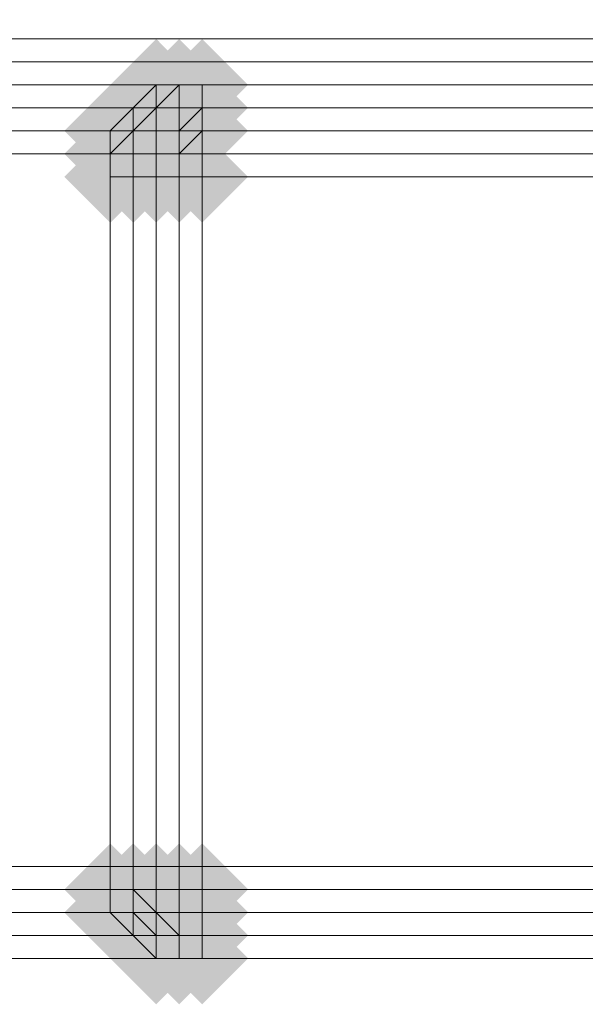
# Model space of a CAD drawing. Units: millimetres. Extents: x 17743 to 29869, y -1841 to 10361.
# Drawn here: x 26657 to 26688, y -342 to -288 of the extents above; entities that cross this region are included whole.
import ezdxf

# ---------------------------------------------------------------- set-up
doc = ezdxf.new("R2010")
doc.units = ezdxf.units.MM
doc.layers.add('МАФЫ НАШИ', color=250, linetype='Continuous', lineweight=25)

# ---------------------------------------------------------------- blocks, each defined once
blk = doc.blocks.new('пртнг')
at = {"layer": 'МАФЫ НАШИ'}
for points in [[(26666.825, -291.772), (26665.578, -290.525), (26664.331, -289.277), (26663.083, -290.525), (26661.836, -291.772), (26663.083, -293.02), (26664.331, -294.267), (26665.578, -293.02)], [(26666.825, -291.772), (26665.578, -290.525), (26664.331, -289.277), (26663.083, -290.525), (26661.836, -291.772), (26663.083, -293.02), (26664.331, -294.267), (26665.578, -293.02)], [(26666.825, -291.772), (26665.578, -290.525), (26664.331, -289.277), (26663.083, -290.525), (26661.836, -291.772), (26663.083, -293.02), (26664.331, -294.267), (26665.578, -293.02)], [(26668.073, -291.772), (26666.825, -290.525), (26665.578, -289.277), (26664.331, -290.525), (26663.083, -291.772), (26664.331, -293.02), (26665.578, -294.267), (26666.825, -293.02)], [(26668.073, -291.772), (26666.825, -290.525), (26665.578, -289.277), (26664.331, -290.525), (26663.083, -291.772), (26664.331, -293.02), (26665.578, -294.267), (26666.825, -293.02)], [(26668.073, -291.772), (26666.825, -290.525), (26665.578, -289.277), (26664.331, -290.525), (26663.083, -291.772), (26664.331, -293.02), (26665.578, -294.267), (26666.825, -293.02)], [(26668.073, -291.772), (26666.825, -290.525), (26665.578, -289.277), (26664.331, -290.525), (26663.083, -291.772), (26664.331, -293.02), (26665.578, -294.267), (26666.825, -293.02)], [(26669.32, -291.772), (26668.073, -290.525), (26666.825, -289.277), (26665.578, -290.525), (26664.331, -291.772), (26665.578, -293.02), (26666.825, -294.267), (26668.073, -293.02)], [(26669.32, -291.772), (26668.073, -290.525), (26666.825, -289.277), (26665.578, -290.525), (26664.331, -291.772), (26665.578, -293.02), (26666.825, -294.267), (26668.073, -293.02)], [(26669.32, -291.772), (26668.073, -290.525), (26666.825, -289.277), (26665.578, -290.525), (26664.331, -291.772), (26665.578, -293.02), (26666.825, -294.267), (26668.073, -293.02)], [(26665.578, -293.02), (26664.331, -291.772), (26663.083, -290.525), (26661.836, -291.772), (26660.588, -293.02), (26661.836, -294.267), (26663.083, -295.514), (26664.331, -294.267)], [(26665.578, -293.02), (26664.331, -291.772), (26663.083, -290.525), (26661.836, -291.772), (26660.588, -293.02), (26661.836, -294.267), (26663.083, -295.514), (26664.331, -294.267)], [(26666.825, -293.02), (26665.578, -291.772), (26664.331, -290.525), (26663.083, -291.772), (26661.836, -293.02), (26663.083, -294.267), (26664.331, -295.514), (26665.578, -294.267)], [(26666.825, -293.02), (26665.578, -291.772), (26664.331, -290.525), (26663.083, -291.772), (26661.836, -293.02), (26663.083, -294.267), (26664.331, -295.514), (26665.578, -294.267)], [(26666.825, -293.02), (26665.578, -291.772), (26664.331, -290.525), (26663.083, -291.772), (26661.836, -293.02), (26663.083, -294.267), (26664.331, -295.514), (26665.578, -294.267)], [(26666.825, -293.02), (26665.578, -291.772), (26664.331, -290.525), (26663.083, -291.772), (26661.836, -293.02), (26663.083, -294.267), (26664.331, -295.514), (26665.578, -294.267)], [(26666.825, -293.02), (26665.578, -291.772), (26664.331, -290.525), (26663.083, -291.772), (26661.836, -293.02), (26663.083, -294.267), (26664.331, -295.514), (26665.578, -294.267)], [(26666.825, -293.02), (26665.578, -291.772), (26664.331, -290.525), (26663.083, -291.772), (26661.836, -293.02), (26663.083, -294.267), (26664.331, -295.514), (26665.578, -294.267)], [(26668.073, -293.02), (26666.825, -291.772), (26665.578, -290.525), (26664.331, -291.772), (26663.083, -293.02), (26664.331, -294.267), (26665.578, -295.514), (26666.825, -294.267)], [(26668.073, -293.02), (26666.825, -291.772), (26665.578, -290.525), (26664.331, -291.772), (26663.083, -293.02), (26664.331, -294.267), (26665.578, -295.514), (26666.825, -294.267)], [(26669.32, -293.02), (26668.073, -291.772), (26666.825, -290.525), (26665.578, -291.772), (26664.331, -293.02), (26665.578, -294.267), (26666.825, -295.514), (26668.073, -294.267)], [(26669.32, -293.02), (26668.073, -291.772), (26666.825, -290.525), (26665.578, -291.772), (26664.331, -293.02), (26665.578, -294.267), (26666.825, -295.514), (26668.073, -294.267)], [(26669.32, -293.02), (26668.073, -291.772), (26666.825, -290.525), (26665.578, -291.772), (26664.331, -293.02), (26665.578, -294.267), (26666.825, -295.514), (26668.073, -294.267)], [(26669.32, -293.02), (26668.073, -291.772), (26666.825, -290.525), (26665.578, -291.772), (26664.331, -293.02), (26665.578, -294.267), (26666.825, -295.514), (26668.073, -294.267)], [(26669.32, -293.02), (26668.073, -291.772), (26666.825, -290.525), (26665.578, -291.772), (26664.331, -293.02), (26665.578, -294.267), (26666.825, -295.514), (26668.073, -294.267)], [(26669.32, -293.02), (26668.073, -291.772), (26666.825, -290.525), (26665.578, -291.772), (26664.331, -293.02), (26665.578, -294.267), (26666.825, -295.514), (26668.073, -294.267)], [(26664.331, -294.267), (26663.083, -293.02), (26661.836, -291.772), (26660.588, -293.02), (26659.341, -294.267), (26660.588, -295.514), (26661.836, -296.762), (26663.083, -295.514)], [(26664.331, -294.267), (26663.083, -293.02), (26661.836, -291.772), (26660.588, -293.02), (26659.341, -294.267), (26660.588, -295.514), (26661.836, -296.762), (26663.083, -295.514)], [(26664.331, -294.267), (26663.083, -293.02), (26661.836, -291.772), (26660.588, -293.02), (26659.341, -294.267), (26660.588, -295.514), (26661.836, -296.762), (26663.083, -295.514)], [(26665.578, -294.267), (26664.331, -293.02), (26663.083, -291.772), (26661.836, -293.02), (26660.588, -294.267), (26661.836, -295.514), (26663.083, -296.762), (26664.331, -295.514)], [(26665.578, -294.267), (26664.331, -293.02), (26663.083, -291.772), (26661.836, -293.02), (26660.588, -294.267), (26661.836, -295.514), (26663.083, -296.762), (26664.331, -295.514)], [(26665.578, -294.267), (26664.331, -293.02), (26663.083, -291.772), (26661.836, -293.02), (26660.588, -294.267), (26661.836, -295.514), (26663.083, -296.762), (26664.331, -295.514)], [(26665.578, -294.267), (26664.331, -293.02), (26663.083, -291.772), (26661.836, -293.02), (26660.588, -294.267), (26661.836, -295.514), (26663.083, -296.762), (26664.331, -295.514)], [(26666.825, -294.267), (26665.578, -293.02), (26664.331, -291.772), (26663.083, -293.02), (26661.836, -294.267), (26663.083, -295.514), (26664.331, -296.762), (26665.578, -295.514)], [(26666.825, -294.267), (26665.578, -293.02), (26664.331, -291.772), (26663.083, -293.02), (26661.836, -294.267), (26663.083, -295.514), (26664.331, -296.762), (26665.578, -295.514)], [(26668.073, -294.267), (26666.825, -293.02), (26665.578, -291.772), (26664.331, -293.02), (26663.083, -294.267), (26664.331, -295.514), (26665.578, -296.762), (26666.825, -295.514)], [(26668.073, -294.267), (26666.825, -293.02), (26665.578, -291.772), (26664.331, -293.02), (26663.083, -294.267), (26664.331, -295.514), (26665.578, -296.762), (26666.825, -295.514)], [(26669.32, -294.267), (26668.073, -293.02), (26666.825, -291.772), (26665.578, -293.02), (26664.331, -294.267), (26665.578, -295.514), (26666.825, -296.762), (26668.073, -295.514)], [(26669.32, -294.267), (26668.073, -293.02), (26666.825, -291.772), (26665.578, -293.02), (26664.331, -294.267), (26665.578, -295.514), (26666.825, -296.762), (26668.073, -295.514)], [(26664.331, -295.514), (26663.083, -294.267), (26661.836, -293.02), (26660.588, -294.267), (26659.341, -295.514), (26660.588, -296.762), (26661.836, -298.009), (26663.083, -296.762)], [(26664.331, -295.514), (26663.083, -294.267), (26661.836, -293.02), (26660.588, -294.267), (26659.341, -295.514), (26660.588, -296.762), (26661.836, -298.009), (26663.083, -296.762)], [(26665.578, -295.514), (26664.331, -294.267), (26663.083, -293.02), (26661.836, -294.267), (26660.588, -295.514), (26661.836, -296.762), (26663.083, -298.009), (26664.331, -296.762)], [(26665.578, -295.514), (26664.331, -294.267), (26663.083, -293.02), (26661.836, -294.267), (26660.588, -295.514), (26661.836, -296.762), (26663.083, -298.009), (26664.331, -296.762)], [(26665.578, -295.514), (26664.331, -294.267), (26663.083, -293.02), (26661.836, -294.267), (26660.588, -295.514), (26661.836, -296.762), (26663.083, -298.009), (26664.331, -296.762)], [(26665.578, -295.514), (26664.331, -294.267), (26663.083, -293.02), (26661.836, -294.267), (26660.588, -295.514), (26661.836, -296.762), (26663.083, -298.009), (26664.331, -296.762)], [(26666.825, -295.514), (26665.578, -294.267), (26664.331, -293.02), (26663.083, -294.267), (26661.836, -295.514), (26663.083, -296.762), (26664.331, -298.009), (26665.578, -296.762)], [(26666.825, -295.514), (26665.578, -294.267), (26664.331, -293.02), (26663.083, -294.267), (26661.836, -295.514), (26663.083, -296.762), (26664.331, -298.009), (26665.578, -296.762)], [(26668.073, -295.514), (26666.825, -294.267), (26665.578, -293.02), (26664.331, -294.267), (26663.083, -295.514), (26664.331, -296.762), (26665.578, -298.009), (26666.825, -296.762)], [(26668.073, -295.514), (26666.825, -294.267), (26665.578, -293.02), (26664.331, -294.267), (26663.083, -295.514), (26664.331, -296.762), (26665.578, -298.009), (26666.825, -296.762)], [(26664.331, -296.762), (26663.083, -295.514), (26661.836, -294.267), (26660.588, -295.514), (26659.341, -296.762), (26660.588, -298.009), (26661.836, -299.256), (26663.083, -298.009)], [(26664.331, -296.762), (26663.083, -295.514), (26661.836, -294.267), (26660.588, -295.514), (26659.341, -296.762), (26660.588, -298.009), (26661.836, -299.256), (26663.083, -298.009)], [(26665.578, -296.762), (26664.331, -295.514), (26663.083, -294.267), (26661.836, -295.514), (26660.588, -296.762), (26661.836, -298.009), (26663.083, -299.256), (26664.331, -298.009)], [(26665.578, -296.762), (26664.331, -295.514), (26663.083, -294.267), (26661.836, -295.514), (26660.588, -296.762), (26661.836, -298.009), (26663.083, -299.256), (26664.331, -298.009)], [(26665.578, -296.762), (26664.331, -295.514), (26663.083, -294.267), (26661.836, -295.514), (26660.588, -296.762), (26661.836, -298.009), (26663.083, -299.256), (26664.331, -298.009)], [(26665.578, -296.762), (26664.331, -295.514), (26663.083, -294.267), (26661.836, -295.514), (26660.588, -296.762), (26661.836, -298.009), (26663.083, -299.256), (26664.331, -298.009)], [(26666.825, -296.762), (26665.578, -295.514), (26664.331, -294.267), (26663.083, -295.514), (26661.836, -296.762), (26663.083, -298.009), (26664.331, -299.256), (26665.578, -298.009)], [(26666.825, -296.762), (26665.578, -295.514), (26664.331, -294.267), (26663.083, -295.514), (26661.836, -296.762), (26663.083, -298.009), (26664.331, -299.256), (26665.578, -298.009)], [(26668.073, -296.762), (26666.825, -295.514), (26665.578, -294.267), (26664.331, -295.514), (26663.083, -296.762), (26664.331, -298.009), (26665.578, -299.256), (26666.825, -298.009)], [(26668.073, -296.762), (26666.825, -295.514), (26665.578, -294.267), (26664.331, -295.514), (26663.083, -296.762), (26664.331, -298.009), (26665.578, -299.256), (26666.825, -298.009)], [(26669.32, -296.762), (26668.073, -295.514), (26666.825, -294.267), (26665.578, -295.514), (26664.331, -296.762), (26665.578, -298.009), (26666.825, -299.256), (26668.073, -298.009)], [(26669.32, -296.762), (26668.073, -295.514), (26666.825, -294.267), (26665.578, -295.514), (26664.331, -296.762), (26665.578, -298.009), (26666.825, -299.256), (26668.073, -298.009)], [(26664.331, -335.431), (26663.083, -334.183), (26661.836, -332.936), (26660.588, -334.183), (26659.341, -335.431), (26660.588, -336.678), (26661.836, -337.925), (26663.083, -336.678)], [(26664.331, -335.431), (26663.083, -334.183), (26661.836, -332.936), (26660.588, -334.183), (26659.341, -335.431), (26660.588, -336.678), (26661.836, -337.925), (26663.083, -336.678)], [(26665.578, -335.431), (26664.331, -334.183), (26663.083, -332.936), (26661.836, -334.183), (26660.588, -335.431), (26661.836, -336.678), (26663.083, -337.925), (26664.331, -336.678)], [(26665.578, -335.431), (26664.331, -334.183), (26663.083, -332.936), (26661.836, -334.183), (26660.588, -335.431), (26661.836, -336.678), (26663.083, -337.925), (26664.331, -336.678)], [(26666.825, -335.431), (26665.578, -334.183), (26664.331, -332.936), (26663.083, -334.183), (26661.836, -335.431), (26663.083, -336.678), (26664.331, -337.925), (26665.578, -336.678)], [(26666.825, -335.431), (26665.578, -334.183), (26664.331, -332.936), (26663.083, -334.183), (26661.836, -335.431), (26663.083, -336.678), (26664.331, -337.925), (26665.578, -336.678)], [(26668.073, -335.431), (26666.825, -334.183), (26665.578, -332.936), (26664.331, -334.183), (26663.083, -335.431), (26664.331, -336.678), (26665.578, -337.925), (26666.825, -336.678)], [(26668.073, -335.431), (26666.825, -334.183), (26665.578, -332.936), (26664.331, -334.183), (26663.083, -335.431), (26664.331, -336.678), (26665.578, -337.925), (26666.825, -336.678)], [(26669.32, -335.431), (26668.073, -334.183), (26666.825, -332.936), (26665.578, -334.183), (26664.331, -335.431), (26665.578, -336.678), (26666.825, -337.925), (26668.073, -336.678)], [(26669.32, -335.431), (26668.073, -334.183), (26666.825, -332.936), (26665.578, -334.183), (26664.331, -335.431), (26665.578, -336.678), (26666.825, -337.925), (26668.073, -336.678)], [(26664.331, -336.678), (26663.083, -335.431), (26661.836, -334.183), (26660.588, -335.431), (26659.341, -336.678), (26660.588, -337.925), (26661.836, -339.173), (26663.083, -337.925)], [(26664.331, -336.678), (26663.083, -335.431), (26661.836, -334.183), (26660.588, -335.431), (26659.341, -336.678), (26660.588, -337.925), (26661.836, -339.173), (26663.083, -337.925)], [(26664.331, -336.678), (26663.083, -335.431), (26661.836, -334.183), (26660.588, -335.431), (26659.341, -336.678), (26660.588, -337.925), (26661.836, -339.173), (26663.083, -337.925)], [(26665.578, -336.678), (26664.331, -335.431), (26663.083, -334.183), (26661.836, -335.431), (26660.588, -336.678), (26661.836, -337.925), (26663.083, -339.173), (26664.331, -337.925)], [(26665.578, -336.678), (26664.331, -335.431), (26663.083, -334.183), (26661.836, -335.431), (26660.588, -336.678), (26661.836, -337.925), (26663.083, -339.173), (26664.331, -337.925)], [(26665.578, -336.678), (26664.331, -335.431), (26663.083, -334.183), (26661.836, -335.431), (26660.588, -336.678), (26661.836, -337.925), (26663.083, -339.173), (26664.331, -337.925)], [(26665.578, -336.678), (26664.331, -335.431), (26663.083, -334.183), (26661.836, -335.431), (26660.588, -336.678), (26661.836, -337.925), (26663.083, -339.173), (26664.331, -337.925)], [(26666.825, -336.678), (26665.578, -335.431), (26664.331, -334.183), (26663.083, -335.431), (26661.836, -336.678), (26663.083, -337.925), (26664.331, -339.173), (26665.578, -337.925)], [(26666.825, -336.678), (26665.578, -335.431), (26664.331, -334.183), (26663.083, -335.431), (26661.836, -336.678), (26663.083, -337.925), (26664.331, -339.173), (26665.578, -337.925)], [(26668.073, -336.678), (26666.825, -335.431), (26665.578, -334.183), (26664.331, -335.431), (26663.083, -336.678), (26664.331, -337.925), (26665.578, -339.173), (26666.825, -337.925)], [(26668.073, -336.678), (26666.825, -335.431), (26665.578, -334.183), (26664.331, -335.431), (26663.083, -336.678), (26664.331, -337.925), (26665.578, -339.173), (26666.825, -337.925)], [(26669.32, -336.678), (26668.073, -335.431), (26666.825, -334.183), (26665.578, -335.431), (26664.331, -336.678), (26665.578, -337.925), (26666.825, -339.173), (26668.073, -337.925)], [(26669.32, -336.678), (26668.073, -335.431), (26666.825, -334.183), (26665.578, -335.431), (26664.331, -336.678), (26665.578, -337.925), (26666.825, -339.173), (26668.073, -337.925)], [(26665.578, -337.925), (26664.331, -336.678), (26663.083, -335.431), (26661.836, -336.678), (26660.588, -337.925), (26661.836, -339.173), (26663.083, -340.42), (26664.331, -339.173)], [(26665.578, -337.925), (26664.331, -336.678), (26663.083, -335.431), (26661.836, -336.678), (26660.588, -337.925), (26661.836, -339.173), (26663.083, -340.42), (26664.331, -339.173)], [(26665.578, -337.925), (26664.331, -336.678), (26663.083, -335.431), (26661.836, -336.678), (26660.588, -337.925), (26661.836, -339.173), (26663.083, -340.42), (26664.331, -339.173)], [(26666.825, -337.925), (26665.578, -336.678), (26664.331, -335.431), (26663.083, -336.678), (26661.836, -337.925), (26663.083, -339.173), (26664.331, -340.42), (26665.578, -339.173)], [(26666.825, -337.925), (26665.578, -336.678), (26664.331, -335.431), (26663.083, -336.678), (26661.836, -337.925), (26663.083, -339.173), (26664.331, -340.42), (26665.578, -339.173)], [(26666.825, -337.925), (26665.578, -336.678), (26664.331, -335.431), (26663.083, -336.678), (26661.836, -337.925), (26663.083, -339.173), (26664.331, -340.42), (26665.578, -339.173)], [(26666.825, -337.925), (26665.578, -336.678), (26664.331, -335.431), (26663.083, -336.678), (26661.836, -337.925), (26663.083, -339.173), (26664.331, -340.42), (26665.578, -339.173)], [(26668.073, -337.925), (26666.825, -336.678), (26665.578, -335.431), (26664.331, -336.678), (26663.083, -337.925), (26664.331, -339.173), (26665.578, -340.42), (26666.825, -339.173)], [(26668.073, -337.925), (26666.825, -336.678), (26665.578, -335.431), (26664.331, -336.678), (26663.083, -337.925), (26664.331, -339.173), (26665.578, -340.42), (26666.825, -339.173)], [(26668.073, -337.925), (26666.825, -336.678), (26665.578, -335.431), (26664.331, -336.678), (26663.083, -337.925), (26664.331, -339.173), (26665.578, -340.42), (26666.825, -339.173)], [(26668.073, -337.925), (26666.825, -336.678), (26665.578, -335.431), (26664.331, -336.678), (26663.083, -337.925), (26664.331, -339.173), (26665.578, -340.42), (26666.825, -339.173)], [(26668.073, -337.925), (26666.825, -336.678), (26665.578, -335.431), (26664.331, -336.678), (26663.083, -337.925), (26664.331, -339.173), (26665.578, -340.42), (26666.825, -339.173)], [(26669.32, -337.925), (26668.073, -336.678), (26666.825, -335.431), (26665.578, -336.678), (26664.331, -337.925), (26665.578, -339.173), (26666.825, -340.42), (26668.073, -339.173)], [(26669.32, -337.925), (26668.073, -336.678), (26666.825, -335.431), (26665.578, -336.678), (26664.331, -337.925), (26665.578, -339.173), (26666.825, -340.42), (26668.073, -339.173)], [(26669.32, -337.925), (26668.073, -336.678), (26666.825, -335.431), (26665.578, -336.678), (26664.331, -337.925), (26665.578, -339.173), (26666.825, -340.42), (26668.073, -339.173)], [(26669.32, -337.925), (26668.073, -336.678), (26666.825, -335.431), (26665.578, -336.678), (26664.331, -337.925), (26665.578, -339.173), (26666.825, -340.42), (26668.073, -339.173)], [(26669.32, -337.925), (26668.073, -336.678), (26666.825, -335.431), (26665.578, -336.678), (26664.331, -337.925), (26665.578, -339.173), (26666.825, -340.42), (26668.073, -339.173)], [(26666.825, -339.173), (26665.578, -337.925), (26664.331, -336.678), (26663.083, -337.925), (26661.836, -339.173), (26663.083, -340.42), (26664.331, -341.668), (26665.578, -340.42)], [(26666.825, -339.173), (26665.578, -337.925), (26664.331, -336.678), (26663.083, -337.925), (26661.836, -339.173), (26663.083, -340.42), (26664.331, -341.668), (26665.578, -340.42)], [(26666.825, -339.173), (26665.578, -337.925), (26664.331, -336.678), (26663.083, -337.925), (26661.836, -339.173), (26663.083, -340.42), (26664.331, -341.668), (26665.578, -340.42)], [(26666.825, -339.173), (26665.578, -337.925), (26664.331, -336.678), (26663.083, -337.925), (26661.836, -339.173), (26663.083, -340.42), (26664.331, -341.668), (26665.578, -340.42)], [(26668.073, -339.173), (26666.825, -337.925), (26665.578, -336.678), (26664.331, -337.925), (26663.083, -339.173), (26664.331, -340.42), (26665.578, -341.668), (26666.825, -340.42)], [(26668.073, -339.173), (26666.825, -337.925), (26665.578, -336.678), (26664.331, -337.925), (26663.083, -339.173), (26664.331, -340.42), (26665.578, -341.668), (26666.825, -340.42)], [(26668.073, -339.173), (26666.825, -337.925), (26665.578, -336.678), (26664.331, -337.925), (26663.083, -339.173), (26664.331, -340.42), (26665.578, -341.668), (26666.825, -340.42)], [(26668.073, -339.173), (26666.825, -337.925), (26665.578, -336.678), (26664.331, -337.925), (26663.083, -339.173), (26664.331, -340.42), (26665.578, -341.668), (26666.825, -340.42)], [(26669.32, -339.173), (26668.073, -337.925), (26666.825, -336.678), (26665.578, -337.925), (26664.331, -339.173), (26665.578, -340.42), (26666.825, -341.668), (26668.073, -340.42)], [(26669.32, -339.173), (26668.073, -337.925), (26666.825, -336.678), (26665.578, -337.925), (26664.331, -339.173), (26665.578, -340.42), (26666.825, -341.668), (26668.073, -340.42)], [(26669.32, -339.173), (26668.073, -337.925), (26666.825, -336.678), (26665.578, -337.925), (26664.331, -339.173), (26665.578, -340.42), (26666.825, -341.668), (26668.073, -340.42)]]:
    blk.add_hatch(color=7, dxfattribs=at).paths.add_polyline_path(points)
at = {"layer": 'МАФЫ НАШИ', "color": 7, "lineweight": 13}
for points in [[(26293.857, -286.783), (27700.909, -286.783), (27700.909, -289.277), (26293.857, -289.277)], [(27700.909, -286.783), (26293.857, -286.783), (26293.857, -289.277), (27700.909, -289.277)], [(26293.857, -286.783), (27700.909, -286.783), (27700.909, -289.277), (26293.857, -289.277)], [(27700.909, -286.783), (26293.857, -286.783), (26293.857, -289.277), (27700.909, -289.277)], [(26293.857, -289.277), (27700.909, -289.277), (27700.909, -290.525), (26293.857, -290.525)], [(27700.909, -289.277), (26293.857, -289.277), (26293.857, -290.525), (27700.909, -290.525)], [(26293.857, -289.277), (27700.909, -289.277), (27700.909, -290.525), (26293.857, -290.525)], [(27700.909, -289.277), (26293.857, -289.277), (26293.857, -290.525), (27700.909, -290.525)], [(26293.857, -290.525), (27700.909, -290.525), (27700.909, -291.772), (26293.857, -291.772)], [(27700.909, -290.525), (26293.857, -290.525), (26293.857, -291.772), (27700.909, -291.772)], [(26293.857, -290.525), (27700.909, -290.525), (27700.909, -291.772), (26293.857, -291.772)], [(27700.909, -290.525), (26293.857, -290.525), (26293.857, -291.772), (27700.909, -291.772)], [(27700.909, -290.525), (26295.104, -290.525)], [(27700.909, -293.02), (26293.857, -293.02), (27700.909, -293.02), (26293.857, -293.02), (26293.857, -291.772), (27700.909, -291.772)], [(26293.857, -293.02), (27700.909, -293.02), (26293.857, -293.02), (27700.909, -293.02), (27700.909, -291.772), (26293.857, -291.772)], [(27700.909, -293.02), (26293.857, -293.02), (27700.909, -293.02), (26293.857, -293.02), (26293.857, -291.772), (27700.909, -291.772)], [(26293.857, -293.02), (27700.909, -293.02), (26293.857, -293.02), (27700.909, -293.02), (27700.909, -291.772), (26293.857, -291.772)], [(26664.331, -293.02), (26663.083, -293.02), (26664.331, -291.772), (26663.083, -293.02), (26664.331, -293.02), (26665.578, -293.02)], [(26665.578, -291.772), (26664.331, -291.772), (26665.578, -291.772), (26664.331, -293.02), (26664.331, -291.772), (26664.331, -293.02), (26665.578, -291.772), (26666.825, -291.772), (26666.825, -293.02), (26665.578, -293.02)], [(26666.825, -291.772), (26665.578, -291.772), (26666.825, -291.772), (26665.578, -291.772), (26665.578, -293.02), (26666.825, -293.02)], [(26295.104, -293.02), (27700.909, -293.02)], [(26661.836, -295.514), (26663.083, -295.514), (26663.083, -296.762), (26661.836, -296.762), (26661.836, -295.514), (26661.836, -294.267), (26661.836, -296.762), (26663.083, -296.762), (26663.083, -295.514), (26661.836, -295.514), (26663.083, -294.267), (26663.083, -293.02), (26661.836, -294.267), (26663.083, -293.02), (26663.083, -294.267)], [(26663.083, -293.02), (26664.331, -293.02), (26663.083, -294.267), (26663.083, -293.02), (26663.083, -294.267)], [(26663.083, -296.762), (26663.083, -295.514), (26663.083, -294.267), (26663.083, -293.02), (26664.331, -293.02), (26663.083, -294.267), (26663.083, -295.514)], [(26665.578, -294.267), (26665.578, -293.02), (26665.578, -294.267), (26664.331, -294.267), (26664.331, -295.514), (26663.083, -295.514), (26664.331, -295.514), (26664.331, -294.267)], [(26665.578, -295.514), (26664.331, -295.514), (26664.331, -296.762), (26665.578, -296.762), (26664.331, -296.762), (26664.331, -295.514), (26665.578, -295.514), (26665.578, -294.267), (26666.825, -293.02), (26666.825, -294.267), (26666.825, -293.02), (26665.578, -294.267)], [(26705.494, -293.02), (26666.825, -293.02)], [(26666.825, -293.02), (26705.494, -293.02)], [(26295.104, -294.267), (27700.909, -294.267)], [(26295.104, -294.267), (27700.909, -294.267)], [(26661.836, -296.762), (26661.836, -295.514), (26661.836, -294.267)], [(26666.825, -296.762), (26665.578, -296.762), (26665.578, -295.514), (26666.825, -294.267)], [(26666.825, -296.762), (26666.825, -294.267), (26665.578, -295.514), (26665.578, -296.762)], [(26666.825, -294.267), (26705.494, -294.267)], [(26295.104, -334.183), (26295.104, -295.514), (27700.909, -295.514), (27700.909, -334.183)], [(27700.909, -334.183), (27700.909, -295.514), (26295.104, -295.514), (26295.104, -334.183)], [(26295.104, -334.183), (26295.104, -295.514), (27700.909, -295.514), (27700.909, -334.183)], [(27700.909, -334.183), (27700.909, -295.514), (26295.104, -295.514), (26295.104, -334.183)], [(26661.836, -335.431), (26661.836, -296.762)], [(26664.331, -296.762), (26663.083, -296.762)], [(26664.331, -296.762), (26664.331, -335.431)], [(26665.578, -296.762), (26665.578, -335.431)], [(26666.825, -296.762), (26705.494, -296.762), (26705.494, -335.431), (26666.825, -335.431)], [(26666.825, -335.431), (26705.494, -335.431), (26705.494, -296.762), (26666.825, -296.762)], [(26295.104, -335.431), (27700.909, -335.431)], [(26661.836, -336.678), (26663.083, -336.678), (26663.083, -335.431), (26661.836, -335.431), (26661.836, -336.678), (26661.836, -335.431), (26663.083, -335.431), (26663.083, -336.678)], [(26663.083, -335.431), (26663.083, -336.678), (26664.331, -337.925), (26663.083, -337.925), (26664.331, -337.925), (26663.083, -336.678), (26663.083, -337.925), (26663.083, -336.678)], [(26665.578, -337.925), (26665.578, -339.173), (26666.825, -339.173), (26665.578, -339.173), (26666.825, -339.173), (26666.825, -337.925), (26705.494, -337.925), (26666.825, -337.925), (26665.578, -337.925), (26664.331, -337.925), (26664.331, -336.678), (26663.083, -335.431), (26664.331, -335.431), (26663.083, -335.431), (26664.331, -336.678), (26663.083, -336.678), (26664.331, -336.678)], [(26665.578, -336.678), (26665.578, -337.925), (26666.825, -337.925), (26666.825, -336.678), (26666.825, -337.925), (26665.578, -337.925), (26665.578, -336.678), (26664.331, -336.678), (26664.331, -335.431), (26665.578, -335.431), (26664.331, -335.431), (26664.331, -336.678)], [(26666.825, -335.431), (26666.825, -336.678), (26665.578, -336.678), (26665.578, -335.431)], [(26666.825, -335.431), (26665.578, -335.431), (26665.578, -336.678), (26666.825, -336.678)], [(26295.104, -336.678), (27700.909, -336.678)], [(26295.104, -336.678), (27700.909, -336.678)], [(26665.578, -337.925), (26664.331, -336.678), (26664.331, -337.925), (26664.331, -339.173), (26663.083, -337.925), (26664.331, -339.173), (26663.083, -337.925), (26664.331, -339.173), (26663.083, -337.925), (26664.331, -339.173), (26665.578, -339.173), (26666.825, -339.173), (26666.825, -337.925), (26665.578, -337.925), (26665.578, -339.173), (26664.331, -339.173), (26665.578, -339.173), (26664.331, -339.173), (26664.331, -337.925)], [(26705.494, -336.678), (26666.825, -336.678)], [(26295.104, -337.925), (27700.909, -337.925)]]:
    blk.add_lwpolyline(points, close=True, dxfattribs=at)
for points in [[(26295.104, -290.525), (27700.909, -290.525), (26295.104, -290.525)], [(26295.104, -290.525), (27700.909, -290.525), (26295.104, -290.525)], [(26295.104, -290.525), (27700.909, -290.525)], [(26295.104, -290.525), (27700.909, -290.525)], [(27700.909, -291.772), (26293.857, -291.772), (27700.909, -291.772)], [(26293.857, -291.772), (27700.909, -291.772), (26293.857, -291.772)], [(27700.909, -291.772), (26293.857, -291.772), (27700.909, -291.772)], [(26293.857, -291.772), (27700.909, -291.772), (26293.857, -291.772)], [(26295.104, -291.772), (27700.909, -291.772), (26295.104, -291.772)], [(26295.104, -291.772), (27700.909, -291.772), (26295.104, -291.772)], [(26295.104, -291.772), (27700.909, -291.772), (26295.104, -291.772)], [(26295.104, -291.772), (27700.909, -291.772), (26295.104, -291.772)], [(26663.083, -293.02), (26664.331, -291.772), (26663.083, -293.02)], [(26665.578, -291.772), (26664.331, -291.772), (26665.578, -291.772)], [(26664.331, -291.772), (26664.331, -291.772)], [(26666.825, -291.772), (26665.578, -291.772), (26666.825, -291.772)], [(26665.578, -291.772), (26665.578, -291.772)], [(26666.825, -291.772), (26705.494, -291.772), (26666.825, -291.772)], [(26666.825, -291.772), (26705.494, -291.772), (26666.825, -291.772)], [(26705.494, -291.772), (26666.825, -291.772), (26705.494, -291.772)], [(26666.825, -291.772), (26666.825, -291.772)], [(27700.909, -293.02), (26293.857, -293.02), (27700.909, -293.02)], [(27700.909, -293.02), (26293.857, -293.02), (27700.909, -293.02)], [(26295.104, -293.02), (27700.909, -293.02)], [(27700.909, -293.02), (26295.104, -293.02)], [(26663.083, -293.02), (26663.083, -293.02)], [(26663.083, -293.02), (26663.083, -293.02)], [(26663.083, -293.02), (26663.083, -293.02)], [(26664.331, -293.02), (26664.331, -294.267)], [(26664.331, -293.02), (26664.331, -294.267)], [(26663.083, -295.514), (26663.083, -294.267), (26663.083, -295.514)], [(26663.083, -294.267), (26664.331, -294.267)], [(26663.083, -294.267), (26664.331, -294.267)], [(26663.083, -294.267), (26663.083, -294.267)], [(26661.836, -296.762), (26661.836, -335.431), (26661.836, -296.762)], [(26661.836, -296.762), (26661.836, -296.762)], [(26663.083, -296.762), (26663.083, -335.431), (26663.083, -296.762)], [(26663.083, -296.762), (26663.083, -335.431), (26663.083, -296.762)], [(26295.104, -335.431), (27700.909, -335.431)], [(27700.909, -335.431), (26295.104, -335.431)], [(26661.836, -335.431), (26661.836, -336.678), (26661.836, -335.431)], [(26661.836, -335.431), (26661.836, -335.431)], [(26663.083, -335.431), (26663.083, -336.678), (26663.083, -335.431)], [(26663.083, -335.431), (26663.083, -335.431)], [(26663.083, -335.431), (26663.083, -335.431)], [(26661.836, -336.678), (26663.083, -337.925), (26661.836, -336.678)], [(26661.836, -336.678), (26663.083, -337.925), (26661.836, -336.678)], [(26661.836, -336.678), (26661.836, -336.678)], [(26663.083, -336.678), (26663.083, -337.925), (26663.083, -336.678)], [(26663.083, -336.678), (26663.083, -336.678)], [(26664.331, -336.678), (26664.331, -336.678)], [(26295.104, -337.925), (27700.909, -337.925)], [(27700.909, -337.925), (26295.104, -337.925)], [(26663.083, -337.925), (26663.083, -337.925)], [(26663.083, -337.925), (26663.083, -337.925)], [(26663.083, -337.925), (26663.083, -337.925)], [(26663.083, -337.925), (26663.083, -337.925)], [(26663.083, -337.925), (26663.083, -337.925)], [(26664.331, -337.925), (26664.331, -337.925)], [(26705.494, -337.925), (26666.825, -337.925), (26705.494, -337.925)], [(26295.104, -339.173), (27700.909, -339.173), (26295.104, -339.173)], [(26295.104, -339.173), (27700.909, -339.173), (26295.104, -339.173)], [(27700.909, -339.173), (26295.104, -339.173), (27700.909, -339.173)], [(26295.104, -339.173), (27700.909, -339.173), (26295.104, -339.173)], [(26295.104, -339.173), (27700.909, -339.173), (26295.104, -339.173)], [(27700.909, -339.173), (26295.104, -339.173), (27700.909, -339.173)], [(26665.578, -339.173), (26664.331, -339.173), (26665.578, -339.173)], [(26664.331, -339.173), (26664.331, -339.173)], [(26666.825, -339.173), (26665.578, -339.173), (26666.825, -339.173)], [(26665.578, -339.173), (26665.578, -339.173)], [(26666.825, -339.173), (26705.494, -339.173), (26666.825, -339.173)], [(26666.825, -339.173), (26705.494, -339.173), (26666.825, -339.173)], [(26705.494, -339.173), (26666.825, -339.173), (26705.494, -339.173)], [(26666.825, -339.173), (26666.825, -339.173)]]:
    blk.add_lwpolyline(points, dxfattribs=at)

msp = doc.modelspace()

# ---------------------------------------------------------------- block references
at = {"layer": 'МАФЫ НАШИ'}
msp.add_blockref('пртнг', (0, 0), dxfattribs=at)

doc.saveas('drawing.dxf')
